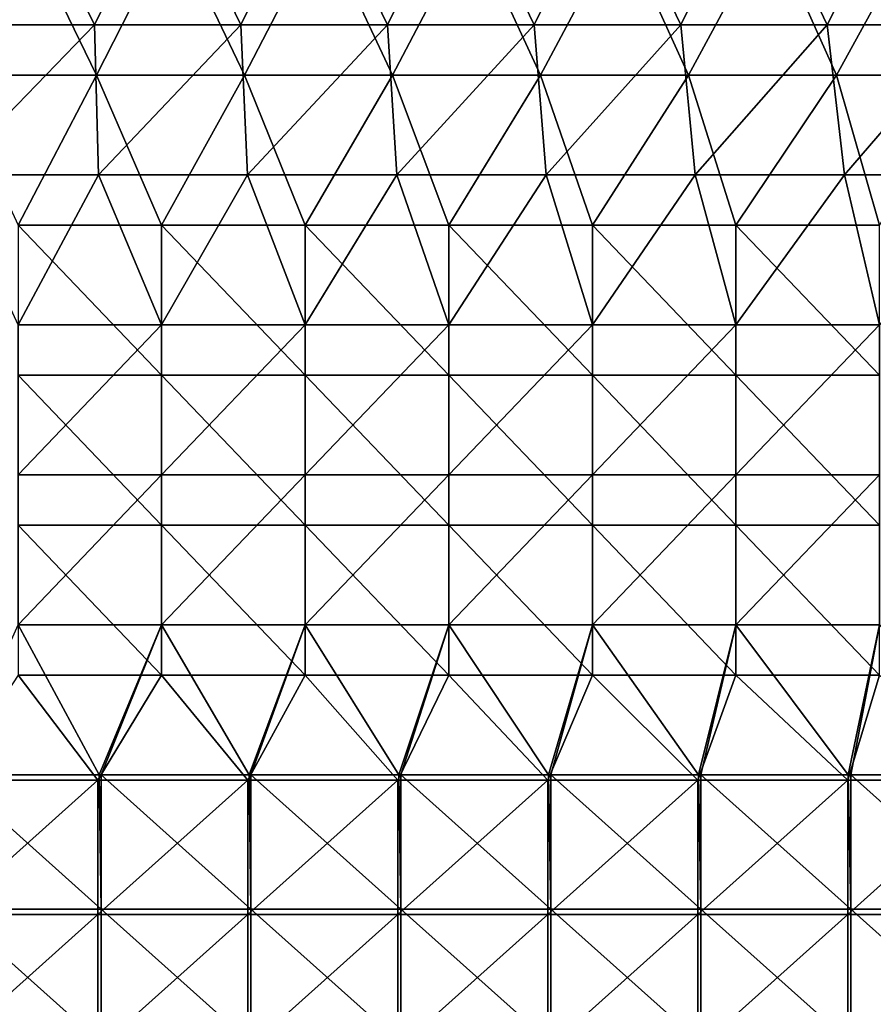
# Model space of a CAD drawing. Units: millimetres. Extents: x -62 to 88, y -119 to 28.
# Drawn here: x 5 to 33, y -61 to -28 of the extents above; entities that cross this region are included whole.
import ezdxf

# ---------------------------------------------------------------- set-up
doc = ezdxf.new("R2010")
doc.units = ezdxf.units.MM
doc.header["$LTSCALE"] = 65.185185
for name, color, linetype in [('37', 7, 'CONTINUOUS'), ('41', 7, 'CONTINUOUS'), ('43', 7, 'CONTINUOUS'), ('44', 7, 'CONTINUOUS')]:
    doc.layers.add(name, color=color, linetype=linetype)

msp = doc.modelspace()

# ---------------------------------------------------------------- linework, layer by layer
at = {"layer": '37', "linetype": 'Continuous'}
for points in [[(4.979, -25.016, 63.437), (0, -25.016, 63.437), (2.47, -30.02, 63.524), (4.979, -25.016, 63.437)], [(7.41, -30.02, 63.524), (4.979, -25.016, 63.437), (2.47, -30.02, 63.524), (7.41, -30.02, 63.524)], [(9.957, -25.016, 63.437), (4.979, -25.016, 63.437), (7.41, -30.02, 63.524), (9.957, -25.016, 63.437)], [(12.349, -30.02, 63.524), (9.957, -25.016, 63.437), (7.41, -30.02, 63.524), (12.349, -30.02, 63.524)], [(14.936, -25.016, 63.437), (9.957, -25.016, 63.437), (12.349, -30.02, 63.524), (14.936, -25.016, 63.437)], [(17.289, -30.02, 63.524), (14.936, -25.016, 63.437), (12.349, -30.02, 63.524), (17.289, -30.02, 63.524)], [(19.915, -25.016, 63.437), (14.936, -25.016, 63.437), (17.289, -30.02, 63.524), (19.915, -25.016, 63.437)], [(22.229, -30.02, 63.524), (19.915, -25.016, 63.437), (17.289, -30.02, 63.524), (22.229, -30.02, 63.524)], [(24.893, -25.016, 63.437), (19.915, -25.016, 63.437), (22.229, -30.02, 63.524), (24.893, -25.016, 63.437)], [(27.168, -30.02, 63.524), (24.893, -25.016, 63.437), (22.229, -30.02, 63.524), (27.168, -30.02, 63.524)], [(29.872, -25.016, 63.437), (24.893, -25.016, 63.437), (27.168, -30.02, 63.524), (29.872, -25.016, 63.437)], [(32.108, -30.02, 63.524), (29.872, -25.016, 63.437), (27.168, -30.02, 63.524), (32.108, -30.02, 63.524)], [(34.851, -25.016, 63.437), (29.872, -25.016, 63.437), (32.108, -30.02, 63.524), (34.851, -25.016, 63.437)], [(37.048, -30.02, 63.524), (34.851, -25.016, 63.437), (32.108, -30.02, 63.524), (37.048, -30.02, 63.524)], [(7.41, -30.02, 63.524), (2.47, -30.02, 63.524), (4.792, -35.025, 63.611), (7.41, -30.02, 63.524)], [(9.583, -35.025, 63.611), (7.41, -30.02, 63.524), (4.792, -35.025, 63.611), (9.583, -35.025, 63.611)], [(12.349, -30.02, 63.524), (7.41, -30.02, 63.524), (9.583, -35.025, 63.611), (12.349, -30.02, 63.524)], [(14.375, -35.025, 63.611), (12.349, -30.02, 63.524), (9.583, -35.025, 63.611), (14.375, -35.025, 63.611)], [(17.289, -30.02, 63.524), (12.349, -30.02, 63.524), (14.375, -35.025, 63.611), (17.289, -30.02, 63.524)], [(19.167, -35.025, 63.611), (17.289, -30.02, 63.524), (14.375, -35.025, 63.611), (19.167, -35.025, 63.611)], [(22.229, -30.02, 63.524), (17.289, -30.02, 63.524), (19.167, -35.025, 63.611), (22.229, -30.02, 63.524)], [(23.958, -35.025, 63.611), (22.229, -30.02, 63.524), (19.167, -35.025, 63.611), (23.958, -35.025, 63.611)], [(27.168, -30.02, 63.524), (22.229, -30.02, 63.524), (23.958, -35.025, 63.611), (27.168, -30.02, 63.524)], [(28.75, -35.025, 63.611), (27.168, -30.02, 63.524), (23.958, -35.025, 63.611), (28.75, -35.025, 63.611)], [(32.108, -30.02, 63.524), (27.168, -30.02, 63.524), (28.75, -35.025, 63.611), (32.108, -30.02, 63.524)], [(33.542, -35.025, 63.611), (32.108, -30.02, 63.524), (28.75, -35.025, 63.611), (33.542, -35.025, 63.611)], [(37.048, -30.02, 63.524), (32.108, -30.02, 63.524), (33.542, -35.025, 63.611), (37.048, -30.02, 63.524)], [(9.583, -35.025, 63.611), (4.792, -35.025, 63.611), (9.583, -40.029, 63.699), (9.583, -35.025, 63.611)], [(9.583, -40.029, 63.699), (4.792, -35.025, 63.611), (4.792, -40.029, 63.699), (9.583, -40.029, 63.699)], [(14.375, -35.025, 63.611), (9.583, -35.025, 63.611), (14.375, -40.029, 63.699), (14.375, -35.025, 63.611)], [(14.375, -40.029, 63.699), (9.583, -35.025, 63.611), (9.583, -40.029, 63.699), (14.375, -40.029, 63.699)], [(19.167, -35.025, 63.611), (14.375, -35.025, 63.611), (19.167, -40.029, 63.699), (19.167, -35.025, 63.611)], [(19.167, -40.029, 63.699), (14.375, -35.025, 63.611), (14.375, -40.029, 63.699), (19.167, -40.029, 63.699)], [(23.958, -35.025, 63.611), (19.167, -35.025, 63.611), (23.958, -40.029, 63.699), (23.958, -35.025, 63.611)], [(23.958, -40.029, 63.699), (19.167, -35.025, 63.611), (19.167, -40.029, 63.699), (23.958, -40.029, 63.699)], [(28.75, -35.025, 63.611), (23.958, -35.025, 63.611), (28.75, -40.029, 63.699), (28.75, -35.025, 63.611)], [(28.75, -40.029, 63.699), (23.958, -35.025, 63.611), (23.958, -40.029, 63.699), (28.75, -40.029, 63.699)], [(33.542, -35.025, 63.611), (28.75, -35.025, 63.611), (33.542, -40.029, 63.699), (33.542, -35.025, 63.611)], [(33.542, -40.029, 63.699), (28.75, -35.025, 63.611), (28.75, -40.029, 63.699), (33.542, -40.029, 63.699)], [(9.583, -40.029, 63.699), (4.792, -40.029, 63.699), (9.583, -45.033, 63.786), (9.583, -40.029, 63.699)], [(9.583, -45.033, 63.786), (4.792, -40.029, 63.699), (4.792, -45.033, 63.786), (9.583, -45.033, 63.786)], [(14.375, -40.029, 63.699), (9.583, -40.029, 63.699), (14.375, -45.033, 63.786), (14.375, -40.029, 63.699)], [(14.375, -45.033, 63.786), (9.583, -40.029, 63.699), (9.583, -45.033, 63.786), (14.375, -45.033, 63.786)], [(19.167, -40.029, 63.699), (14.375, -40.029, 63.699), (19.167, -45.033, 63.786), (19.167, -40.029, 63.699)], [(19.167, -45.033, 63.786), (14.375, -40.029, 63.699), (14.375, -45.033, 63.786), (19.167, -45.033, 63.786)], [(23.958, -40.029, 63.699), (19.167, -40.029, 63.699), (23.958, -45.033, 63.786), (23.958, -40.029, 63.699)], [(23.958, -45.033, 63.786), (19.167, -40.029, 63.699), (19.167, -45.033, 63.786), (23.958, -45.033, 63.786)], [(28.75, -40.029, 63.699), (23.958, -40.029, 63.699), (28.75, -45.033, 63.786), (28.75, -40.029, 63.699)], [(28.75, -45.033, 63.786), (23.958, -40.029, 63.699), (23.958, -45.033, 63.786), (28.75, -45.033, 63.786)], [(33.542, -40.029, 63.699), (28.75, -40.029, 63.699), (33.542, -45.033, 63.786), (33.542, -40.029, 63.699)], [(33.542, -45.033, 63.786), (28.75, -40.029, 63.699), (28.75, -45.033, 63.786), (33.542, -45.033, 63.786)], [(9.583, -45.033, 63.786), (4.792, -45.033, 63.786), (9.583, -50.037, 63.873), (9.583, -45.033, 63.786)], [(9.583, -50.037, 63.873), (4.792, -45.033, 63.786), (4.792, -50.037, 63.873), (9.583, -50.037, 63.873)], [(14.375, -45.033, 63.786), (9.583, -45.033, 63.786), (14.375, -50.037, 63.873), (14.375, -45.033, 63.786)], [(14.375, -50.037, 63.873), (9.583, -45.033, 63.786), (9.583, -50.037, 63.873), (14.375, -50.037, 63.873)], [(19.167, -45.033, 63.786), (14.375, -45.033, 63.786), (19.167, -50.037, 63.873), (19.167, -45.033, 63.786)], [(19.167, -50.037, 63.873), (14.375, -45.033, 63.786), (14.375, -50.037, 63.873), (19.167, -50.037, 63.873)], [(23.958, -45.033, 63.786), (19.167, -45.033, 63.786), (23.958, -50.037, 63.873), (23.958, -45.033, 63.786)], [(23.958, -50.037, 63.873), (19.167, -45.033, 63.786), (19.167, -50.037, 63.873), (23.958, -50.037, 63.873)], [(28.75, -45.033, 63.786), (23.958, -45.033, 63.786), (28.75, -50.037, 63.873), (28.75, -45.033, 63.786)], [(28.75, -50.037, 63.873), (23.958, -45.033, 63.786), (23.958, -50.037, 63.873), (28.75, -50.037, 63.873)], [(33.542, -45.033, 63.786), (28.75, -45.033, 63.786), (33.542, -50.037, 63.873), (33.542, -45.033, 63.786)], [(33.542, -50.037, 63.873), (28.75, -45.033, 63.786), (28.75, -50.037, 63.873), (33.542, -50.037, 63.873)], [(7.455, -53.548, 63.935), (4.792, -50.037, 63.873), (2.5, -53.548, 63.935), (7.455, -53.548, 63.935)], [(9.583, -50.037, 63.873), (4.792, -50.037, 63.873), (7.455, -53.548, 63.935), (9.583, -50.037, 63.873)], [(12.46, -53.548, 63.935), (9.583, -50.037, 63.873), (7.455, -53.548, 63.935), (12.46, -53.548, 63.935)], [(14.375, -50.037, 63.873), (9.583, -50.037, 63.873), (12.46, -53.548, 63.935), (14.375, -50.037, 63.873)], [(17.465, -53.548, 63.935), (14.375, -50.037, 63.873), (12.46, -53.548, 63.935), (17.465, -53.548, 63.935)], [(19.167, -50.037, 63.873), (14.375, -50.037, 63.873), (17.465, -53.548, 63.935), (19.167, -50.037, 63.873)], [(22.47, -53.548, 63.935), (19.167, -50.037, 63.873), (17.465, -53.548, 63.935), (22.47, -53.548, 63.935)], [(23.958, -50.037, 63.873), (19.167, -50.037, 63.873), (22.47, -53.548, 63.935), (23.958, -50.037, 63.873)], [(27.475, -53.548, 63.935), (23.958, -50.037, 63.873), (22.47, -53.548, 63.935), (27.475, -53.548, 63.935)], [(28.75, -50.037, 63.873), (23.958, -50.037, 63.873), (27.475, -53.548, 63.935), (28.75, -50.037, 63.873)], [(32.48, -53.548, 63.935), (28.75, -50.037, 63.873), (27.475, -53.548, 63.935), (32.48, -53.548, 63.935)], [(33.542, -50.037, 63.873), (28.75, -50.037, 63.873), (32.48, -53.548, 63.935), (33.542, -50.037, 63.873)], [(37.485, -53.548, 63.935), (33.542, -50.037, 63.873), (32.48, -53.548, 63.935), (37.485, -53.548, 63.935)]]:
    msp.add_3dface(points, dxfattribs=at)
at = {"layer": '41', "linetype": 'Continuous'}
for points in [[(0, -23.341, 62.407), (4.9, -23.341, 62.407), (2.446, -28.345, 62.495), (0, -23.341, 62.407)], [(2.446, -28.345, 62.495), (4.9, -23.341, 62.407), (7.338, -28.345, 62.495), (2.446, -28.345, 62.495)], [(4.9, -23.341, 62.407), (9.8, -23.341, 62.407), (7.338, -28.345, 62.495), (4.9, -23.341, 62.407)], [(7.338, -28.345, 62.495), (9.8, -23.341, 62.407), (12.231, -28.345, 62.495), (7.338, -28.345, 62.495)], [(9.8, -23.341, 62.407), (14.701, -23.341, 62.407), (12.231, -28.345, 62.495), (9.8, -23.341, 62.407)], [(12.231, -28.345, 62.495), (14.701, -23.341, 62.407), (17.123, -28.345, 62.495), (12.231, -28.345, 62.495)], [(14.701, -23.341, 62.407), (19.601, -23.341, 62.407), (17.123, -28.345, 62.495), (14.701, -23.341, 62.407)], [(17.123, -28.345, 62.495), (19.601, -23.341, 62.407), (22.015, -28.345, 62.495), (17.123, -28.345, 62.495)], [(19.601, -23.341, 62.407), (24.501, -23.341, 62.407), (22.015, -28.345, 62.495), (19.601, -23.341, 62.407)], [(22.015, -28.345, 62.495), (24.501, -23.341, 62.407), (26.908, -28.345, 62.495), (22.015, -28.345, 62.495)], [(24.501, -23.341, 62.407), (29.401, -23.341, 62.407), (26.908, -28.345, 62.495), (24.501, -23.341, 62.407)], [(26.908, -28.345, 62.495), (29.401, -23.341, 62.407), (31.8, -28.345, 62.495), (26.908, -28.345, 62.495)], [(29.401, -23.341, 62.407), (34.302, -23.341, 62.407), (31.8, -28.345, 62.495), (29.401, -23.341, 62.407)], [(31.8, -28.345, 62.495), (34.302, -23.341, 62.407), (36.692, -28.345, 62.495), (31.8, -28.345, 62.495)], [(2.446, -28.345, 62.495), (7.338, -28.345, 62.495), (2.49, -33.349, 62.582), (2.446, -28.345, 62.495)], [(2.49, -33.349, 62.582), (7.338, -28.345, 62.495), (7.471, -33.349, 62.582), (2.49, -33.349, 62.582)], [(7.338, -28.345, 62.495), (12.231, -28.345, 62.495), (7.471, -33.349, 62.582), (7.338, -28.345, 62.495)], [(7.471, -33.349, 62.582), (12.231, -28.345, 62.495), (12.452, -33.349, 62.582), (7.471, -33.349, 62.582)], [(12.231, -28.345, 62.495), (17.123, -28.345, 62.495), (12.452, -33.349, 62.582), (12.231, -28.345, 62.495)], [(12.452, -33.349, 62.582), (17.123, -28.345, 62.495), (17.432, -33.349, 62.582), (12.452, -33.349, 62.582)], [(17.123, -28.345, 62.495), (22.015, -28.345, 62.495), (17.432, -33.349, 62.582), (17.123, -28.345, 62.495)], [(17.432, -33.349, 62.582), (22.015, -28.345, 62.495), (22.413, -33.349, 62.582), (17.432, -33.349, 62.582)], [(22.015, -28.345, 62.495), (26.908, -28.345, 62.495), (22.413, -33.349, 62.582), (22.015, -28.345, 62.495)], [(22.413, -33.349, 62.582), (26.908, -28.345, 62.495), (27.394, -33.349, 62.582), (22.413, -33.349, 62.582)], [(26.908, -28.345, 62.495), (31.8, -28.345, 62.495), (27.394, -33.349, 62.582), (26.908, -28.345, 62.495)], [(27.394, -33.349, 62.582), (31.8, -28.345, 62.495), (32.375, -33.349, 62.582), (27.394, -33.349, 62.582)], [(31.8, -28.345, 62.495), (36.692, -28.345, 62.495), (32.375, -33.349, 62.582), (31.8, -28.345, 62.495)], [(32.375, -33.349, 62.582), (36.692, -28.345, 62.495), (37.355, -33.349, 62.582), (32.375, -33.349, 62.582)], [(2.49, -33.349, 62.582), (7.471, -33.349, 62.582), (4.792, -38.353, 62.669), (2.49, -33.349, 62.582)], [(4.792, -38.353, 62.669), (7.471, -33.349, 62.582), (9.583, -38.353, 62.669), (4.792, -38.353, 62.669)], [(7.471, -33.349, 62.582), (12.452, -33.349, 62.582), (9.583, -38.353, 62.669), (7.471, -33.349, 62.582)], [(9.583, -38.353, 62.669), (12.452, -33.349, 62.582), (14.375, -38.353, 62.669), (9.583, -38.353, 62.669)], [(12.452, -33.349, 62.582), (17.432, -33.349, 62.582), (14.375, -38.353, 62.669), (12.452, -33.349, 62.582)], [(14.375, -38.353, 62.669), (17.432, -33.349, 62.582), (19.167, -38.353, 62.669), (14.375, -38.353, 62.669)], [(17.432, -33.349, 62.582), (22.413, -33.349, 62.582), (19.167, -38.353, 62.669), (17.432, -33.349, 62.582)], [(19.167, -38.353, 62.669), (22.413, -33.349, 62.582), (23.958, -38.353, 62.669), (19.167, -38.353, 62.669)], [(22.413, -33.349, 62.582), (27.394, -33.349, 62.582), (23.958, -38.353, 62.669), (22.413, -33.349, 62.582)], [(23.958, -38.353, 62.669), (27.394, -33.349, 62.582), (28.75, -38.353, 62.669), (23.958, -38.353, 62.669)], [(27.394, -33.349, 62.582), (32.375, -33.349, 62.582), (28.75, -38.353, 62.669), (27.394, -33.349, 62.582)], [(28.75, -38.353, 62.669), (32.375, -33.349, 62.582), (33.542, -38.353, 62.669), (28.75, -38.353, 62.669)], [(32.375, -33.349, 62.582), (37.355, -33.349, 62.582), (33.542, -38.353, 62.669), (32.375, -33.349, 62.582)], [(4.792, -38.353, 62.669), (9.583, -38.353, 62.669), (4.792, -43.358, 62.757), (4.792, -38.353, 62.669)], [(9.583, -38.353, 62.669), (9.583, -43.358, 62.757), (4.792, -43.358, 62.757), (9.583, -38.353, 62.669)], [(9.583, -38.353, 62.669), (14.375, -38.353, 62.669), (9.583, -43.358, 62.757), (9.583, -38.353, 62.669)], [(14.375, -38.353, 62.669), (14.375, -43.358, 62.757), (9.583, -43.358, 62.757), (14.375, -38.353, 62.669)], [(14.375, -38.353, 62.669), (19.167, -38.353, 62.669), (14.375, -43.358, 62.757), (14.375, -38.353, 62.669)], [(19.167, -38.353, 62.669), (19.167, -43.358, 62.757), (14.375, -43.358, 62.757), (19.167, -38.353, 62.669)], [(19.167, -38.353, 62.669), (23.958, -38.353, 62.669), (19.167, -43.358, 62.757), (19.167, -38.353, 62.669)], [(23.958, -38.353, 62.669), (23.958, -43.358, 62.757), (19.167, -43.358, 62.757), (23.958, -38.353, 62.669)], [(23.958, -38.353, 62.669), (28.75, -38.353, 62.669), (23.958, -43.358, 62.757), (23.958, -38.353, 62.669)], [(28.75, -38.353, 62.669), (28.75, -43.358, 62.757), (23.958, -43.358, 62.757), (28.75, -38.353, 62.669)], [(28.75, -38.353, 62.669), (33.542, -38.353, 62.669), (28.75, -43.358, 62.757), (28.75, -38.353, 62.669)], [(33.542, -38.353, 62.669), (33.542, -43.358, 62.757), (28.75, -43.358, 62.757), (33.542, -38.353, 62.669)], [(9.583, -48.362, 62.844), (4.792, -48.362, 62.844), (9.583, -43.358, 62.757), (9.583, -48.362, 62.844)], [(9.583, -43.358, 62.757), (4.792, -48.362, 62.844), (4.792, -43.358, 62.757), (9.583, -43.358, 62.757)], [(14.375, -48.362, 62.844), (9.583, -48.362, 62.844), (14.375, -43.358, 62.757), (14.375, -48.362, 62.844)], [(14.375, -43.358, 62.757), (9.583, -48.362, 62.844), (9.583, -43.358, 62.757), (14.375, -43.358, 62.757)], [(19.167, -48.362, 62.844), (14.375, -48.362, 62.844), (19.167, -43.358, 62.757), (19.167, -48.362, 62.844)], [(19.167, -43.358, 62.757), (14.375, -48.362, 62.844), (14.375, -43.358, 62.757), (19.167, -43.358, 62.757)], [(23.958, -48.362, 62.844), (19.167, -48.362, 62.844), (23.958, -43.358, 62.757), (23.958, -48.362, 62.844)], [(23.958, -43.358, 62.757), (19.167, -48.362, 62.844), (19.167, -43.358, 62.757), (23.958, -43.358, 62.757)], [(28.75, -48.362, 62.844), (23.958, -48.362, 62.844), (28.75, -43.358, 62.757), (28.75, -48.362, 62.844)], [(28.75, -43.358, 62.757), (23.958, -48.362, 62.844), (23.958, -43.358, 62.757), (28.75, -43.358, 62.757)], [(33.542, -48.362, 62.844), (28.75, -48.362, 62.844), (33.542, -43.358, 62.757), (33.542, -48.362, 62.844)], [(33.542, -43.358, 62.757), (28.75, -48.362, 62.844), (28.75, -43.358, 62.757), (33.542, -43.358, 62.757)], [(7.5, -53.361, 62.931), (2.555, -53.361, 62.931), (4.792, -48.362, 62.844), (7.5, -53.361, 62.931)], [(9.583, -48.362, 62.844), (7.5, -53.361, 62.931), (4.792, -48.362, 62.844), (9.583, -48.362, 62.844)], [(7.56, -53.361, 62.931), (7.5, -53.361, 62.931), (9.583, -48.362, 62.844), (7.56, -53.361, 62.931)], [(12.5, -53.361, 62.931), (7.56, -53.361, 62.931), (9.583, -48.362, 62.844), (12.5, -53.361, 62.931)], [(14.375, -48.362, 62.844), (12.5, -53.361, 62.931), (9.583, -48.362, 62.844), (14.375, -48.362, 62.844)], [(12.565, -53.361, 62.931), (12.5, -53.361, 62.931), (14.375, -48.362, 62.844), (12.565, -53.361, 62.931)], [(17.5, -53.361, 62.931), (12.565, -53.361, 62.931), (14.375, -48.362, 62.844), (17.5, -53.361, 62.931)], [(19.167, -48.362, 62.844), (17.5, -53.361, 62.931), (14.375, -48.362, 62.844), (19.167, -48.362, 62.844)], [(17.57, -53.361, 62.931), (17.5, -53.361, 62.931), (19.167, -48.362, 62.844), (17.57, -53.361, 62.931)], [(22.5, -53.361, 62.931), (17.57, -53.361, 62.931), (19.167, -48.362, 62.844), (22.5, -53.361, 62.931)], [(23.958, -48.362, 62.844), (22.5, -53.361, 62.931), (19.167, -48.362, 62.844), (23.958, -48.362, 62.844)], [(22.575, -53.361, 62.931), (22.5, -53.361, 62.931), (23.958, -48.362, 62.844), (22.575, -53.361, 62.931)], [(27.5, -53.361, 62.931), (22.575, -53.361, 62.931), (23.958, -48.362, 62.844), (27.5, -53.361, 62.931)], [(28.75, -48.362, 62.844), (27.5, -53.361, 62.931), (23.958, -48.362, 62.844), (28.75, -48.362, 62.844)], [(27.58, -53.361, 62.931), (27.5, -53.361, 62.931), (28.75, -48.362, 62.844), (27.58, -53.361, 62.931)], [(32.5, -53.361, 62.931), (27.58, -53.361, 62.931), (28.75, -48.362, 62.844), (32.5, -53.361, 62.931)], [(33.542, -48.362, 62.844), (32.5, -53.361, 62.931), (28.75, -48.362, 62.844), (33.542, -48.362, 62.844)], [(32.585, -53.361, 62.931), (32.5, -53.361, 62.931), (33.542, -48.362, 62.844), (32.585, -53.361, 62.931)], [(37.5, -53.361, 62.931), (32.585, -53.361, 62.931), (33.542, -48.362, 62.844), (37.5, -53.361, 62.931)]]:
    msp.add_3dface(points, dxfattribs=at)
at = {"layer": '43', "linetype": 'Continuous'}
for points in [[(2.555, -53.361, 62.931), (7.5, -53.361, 62.931), (7.56, -57.844, 62.909), (2.555, -53.361, 62.931)], [(2.555, -57.844, 62.909), (2.555, -53.361, 62.931), (7.56, -57.844, 62.909), (2.555, -57.844, 62.909)], [(7.5, -53.361, 62.931), (7.56, -53.361, 62.931), (7.56, -57.844, 62.909), (7.5, -53.361, 62.931)], [(7.56, -53.361, 62.931), (12.5, -53.361, 62.931), (12.565, -57.844, 62.909), (7.56, -53.361, 62.931)], [(7.56, -57.844, 62.909), (7.56, -53.361, 62.931), (12.565, -57.844, 62.909), (7.56, -57.844, 62.909)], [(12.5, -53.361, 62.931), (12.565, -53.361, 62.931), (12.565, -57.844, 62.909), (12.5, -53.361, 62.931)], [(12.565, -53.361, 62.931), (17.5, -53.361, 62.931), (17.57, -57.844, 62.909), (12.565, -53.361, 62.931)], [(12.565, -57.844, 62.909), (12.565, -53.361, 62.931), (17.57, -57.844, 62.909), (12.565, -57.844, 62.909)], [(17.5, -53.361, 62.931), (17.57, -53.361, 62.931), (17.57, -57.844, 62.909), (17.5, -53.361, 62.931)], [(17.57, -53.361, 62.931), (22.5, -53.361, 62.931), (22.575, -57.844, 62.909), (17.57, -53.361, 62.931)], [(17.57, -57.844, 62.909), (17.57, -53.361, 62.931), (22.575, -57.844, 62.909), (17.57, -57.844, 62.909)], [(22.5, -53.361, 62.931), (22.575, -53.361, 62.931), (22.575, -57.844, 62.909), (22.5, -53.361, 62.931)], [(22.575, -53.361, 62.931), (27.5, -53.361, 62.931), (27.58, -57.844, 62.909), (22.575, -53.361, 62.931)], [(22.575, -57.844, 62.909), (22.575, -53.361, 62.931), (27.58, -57.844, 62.909), (22.575, -57.844, 62.909)], [(27.5, -53.361, 62.931), (27.58, -53.361, 62.931), (27.58, -57.844, 62.909), (27.5, -53.361, 62.931)], [(27.58, -53.361, 62.931), (32.5, -53.361, 62.931), (32.585, -57.844, 62.909), (27.58, -53.361, 62.931)], [(27.58, -57.844, 62.909), (27.58, -53.361, 62.931), (32.585, -57.844, 62.909), (27.58, -57.844, 62.909)], [(32.5, -53.361, 62.931), (32.585, -53.361, 62.931), (32.585, -57.844, 62.909), (32.5, -53.361, 62.931)], [(32.585, -53.361, 62.931), (37.5, -53.361, 62.931), (37.59, -57.844, 62.909), (32.585, -53.361, 62.931)], [(32.585, -57.844, 62.909), (32.585, -53.361, 62.931), (37.59, -57.844, 62.909), (32.585, -57.844, 62.909)], [(2.555, -62.322, 62.686), (2.555, -57.844, 62.909), (7.56, -62.322, 62.686), (2.555, -62.322, 62.686)], [(7.56, -62.322, 62.686), (2.555, -57.844, 62.909), (7.56, -57.844, 62.909), (7.56, -62.322, 62.686)], [(7.56, -62.322, 62.686), (7.56, -57.844, 62.909), (12.565, -62.322, 62.686), (7.56, -62.322, 62.686)], [(12.565, -62.322, 62.686), (7.56, -57.844, 62.909), (12.565, -57.844, 62.909), (12.565, -62.322, 62.686)], [(12.565, -62.322, 62.686), (12.565, -57.844, 62.909), (17.57, -62.322, 62.686), (12.565, -62.322, 62.686)], [(17.57, -62.322, 62.686), (12.565, -57.844, 62.909), (17.57, -57.844, 62.909), (17.57, -62.322, 62.686)], [(17.57, -62.322, 62.686), (17.57, -57.844, 62.909), (22.575, -62.322, 62.686), (17.57, -62.322, 62.686)], [(22.575, -62.322, 62.686), (17.57, -57.844, 62.909), (22.575, -57.844, 62.909), (22.575, -62.322, 62.686)], [(22.575, -62.322, 62.686), (22.575, -57.844, 62.909), (27.58, -62.322, 62.686), (22.575, -62.322, 62.686)], [(27.58, -62.322, 62.686), (22.575, -57.844, 62.909), (27.58, -57.844, 62.909), (27.58, -62.322, 62.686)], [(27.58, -62.322, 62.686), (27.58, -57.844, 62.909), (32.585, -62.322, 62.686), (27.58, -62.322, 62.686)], [(32.585, -62.322, 62.686), (27.58, -57.844, 62.909), (32.585, -57.844, 62.909), (32.585, -62.322, 62.686)], [(32.585, -62.322, 62.686), (32.585, -57.844, 62.909), (37.59, -62.322, 62.686), (32.585, -62.322, 62.686)], [(37.59, -62.322, 62.686), (32.585, -57.844, 62.909), (37.59, -57.844, 62.909), (37.59, -62.322, 62.686)]]:
    msp.add_3dface(points, dxfattribs=at)
at = {"layer": '44', "linetype": 'Continuous'}
for points in [[(7.455, -53.548, 63.935), (2.5, -53.548, 63.935), (2.45, -58.031, 63.912), (7.455, -53.548, 63.935)], [(7.455, -58.031, 63.912), (7.455, -53.548, 63.935), (2.45, -58.031, 63.912), (7.455, -58.031, 63.912)], [(12.46, -53.548, 63.935), (7.455, -53.548, 63.935), (7.455, -58.031, 63.912), (12.46, -53.548, 63.935)], [(12.46, -58.031, 63.912), (12.46, -53.548, 63.935), (7.455, -58.031, 63.912), (12.46, -58.031, 63.912)], [(17.465, -53.548, 63.935), (12.46, -53.548, 63.935), (12.46, -58.031, 63.912), (17.465, -53.548, 63.935)], [(17.465, -58.031, 63.912), (17.465, -53.548, 63.935), (12.46, -58.031, 63.912), (17.465, -58.031, 63.912)], [(22.47, -53.548, 63.935), (17.465, -53.548, 63.935), (17.465, -58.031, 63.912), (22.47, -53.548, 63.935)], [(22.47, -58.031, 63.912), (22.47, -53.548, 63.935), (17.465, -58.031, 63.912), (22.47, -58.031, 63.912)], [(27.475, -53.548, 63.935), (22.47, -53.548, 63.935), (22.47, -58.031, 63.912), (27.475, -53.548, 63.935)], [(27.475, -58.031, 63.912), (27.475, -53.548, 63.935), (22.47, -58.031, 63.912), (27.475, -58.031, 63.912)], [(32.48, -53.548, 63.935), (27.475, -53.548, 63.935), (27.475, -58.031, 63.912), (32.48, -53.548, 63.935)], [(32.48, -58.031, 63.912), (32.48, -53.548, 63.935), (27.475, -58.031, 63.912), (32.48, -58.031, 63.912)], [(37.485, -53.548, 63.935), (32.48, -53.548, 63.935), (32.48, -58.031, 63.912), (37.485, -53.548, 63.935)], [(37.485, -58.031, 63.912), (37.485, -53.548, 63.935), (32.48, -58.031, 63.912), (37.485, -58.031, 63.912)], [(7.455, -62.509, 63.689), (7.455, -58.031, 63.912), (2.45, -62.509, 63.689), (7.455, -62.509, 63.689)], [(2.45, -62.509, 63.689), (7.455, -58.031, 63.912), (2.45, -58.031, 63.912), (2.45, -62.509, 63.689)], [(12.46, -62.509, 63.689), (12.46, -58.031, 63.912), (7.455, -62.509, 63.689), (12.46, -62.509, 63.689)], [(7.455, -62.509, 63.689), (12.46, -58.031, 63.912), (7.455, -58.031, 63.912), (7.455, -62.509, 63.689)], [(17.465, -62.509, 63.689), (17.465, -58.031, 63.912), (12.46, -62.509, 63.689), (17.465, -62.509, 63.689)], [(12.46, -62.509, 63.689), (17.465, -58.031, 63.912), (12.46, -58.031, 63.912), (12.46, -62.509, 63.689)], [(22.47, -62.509, 63.689), (22.47, -58.031, 63.912), (17.465, -62.509, 63.689), (22.47, -62.509, 63.689)], [(17.465, -62.509, 63.689), (22.47, -58.031, 63.912), (17.465, -58.031, 63.912), (17.465, -62.509, 63.689)], [(27.475, -62.509, 63.689), (27.475, -58.031, 63.912), (22.47, -62.509, 63.689), (27.475, -62.509, 63.689)], [(22.47, -62.509, 63.689), (27.475, -58.031, 63.912), (22.47, -58.031, 63.912), (22.47, -62.509, 63.689)], [(32.48, -62.509, 63.689), (32.48, -58.031, 63.912), (27.475, -62.509, 63.689), (32.48, -62.509, 63.689)], [(27.475, -62.509, 63.689), (32.48, -58.031, 63.912), (27.475, -58.031, 63.912), (27.475, -62.509, 63.689)], [(37.485, -62.509, 63.689), (37.485, -58.031, 63.912), (32.48, -62.509, 63.689), (37.485, -62.509, 63.689)], [(32.48, -62.509, 63.689), (37.485, -58.031, 63.912), (32.48, -58.031, 63.912), (32.48, -62.509, 63.689)]]:
    msp.add_3dface(points, dxfattribs=at)

doc.saveas('drawing.dxf')
